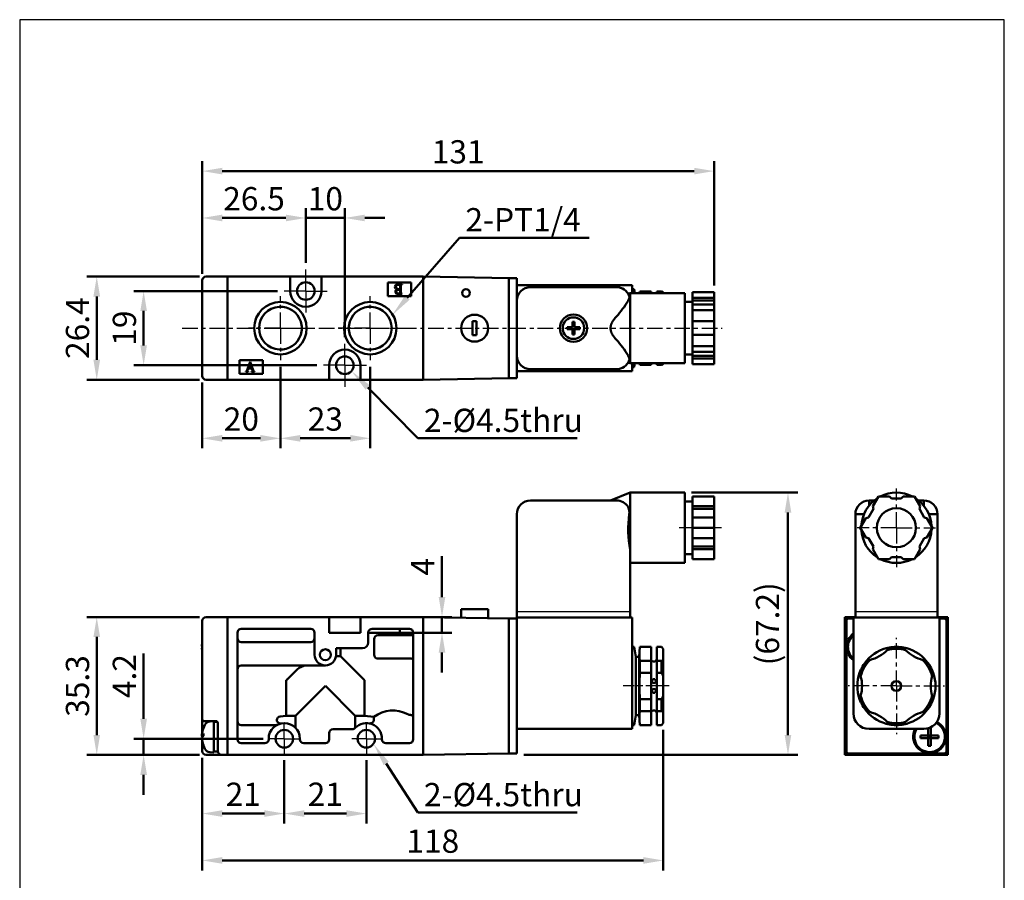
# Model space of a CAD drawing. Units: millimetres. Extents: x 791 to 1043, y 806 to 1152.
# Drawn here: x 791 to 1043, y 932 to 1152 of the extents above; entities that cross this region are included whole.
import ezdxf

# ---------------------------------------------------------------- set-up
doc = ezdxf.new("R2010")
doc.units = ezdxf.units.MM
for name, pattern in [('AM_ISO02W050', [7.5, 6, -1.5]), ('AM_ISO08W050x2', [9, 6, -0.75, 1.5, -0.75]), ('CENTER', [7, 4, -1, 1, -1])]:
    doc.linetypes.add(name, pattern=pattern)
for name, color, linetype, lineweight in [('AM_0N', 7, 'Continuous', 50), ('AM_5', 5, 'Continuous', 50), ('AM_7', 1, 'CENTER', 25), ('AM_HID', 7, 'AM_ISO02W050', 25), ('AM_VIS', 7, 'Continuous', 50)]:
    doc.layers.add(name, color=color, linetype=linetype, lineweight=lineweight)
doc.layers.add('LOGO', color=7, linetype='Continuous')
doc.styles.get("Standard").update_dxf_attribs({"font": 'ISOCP.SHX', "bigfont": 'CHINESET.SHX'})
doc.dimstyles.new('AM_ISO$0', dxfattribs={"dimtxt": 3.5, "dimasz": 3, "dimexe": 1.5, "dimexo": 1, "dimgap": 0.7, "dimtad": 1, "dimdsep": 46, "dimtxsty": 'Standard', "dimcen": 0, "dimclrd": 256, "dimclre": 256, "dimclrt": 256, "dimadec": 0, "dimazin": 2, "dimtp": 0.1, "dimtm": 0.1, "dimtfac": 0.6, "dimtmove": 0, "dimatfit": 3, "dimfxl": 0, "dimlwd": -1, "dimlwe": -1, "dimarcsym": 0})

# ---------------------------------------------------------------- blocks, each defined once
blk = doc.blocks.new('A$C75484636')
at = {"layer": 'AM_0N'}
for p, q in [((1.15, 3), (2.49, 3)), ((1.15, 3), (1.15, 2.49)), ((3, 4.35), (2.49, 4.35)), ((2.49, 4.35), (2.49, 3)), ((3, 4.35), (3, 3)), ((3, 3), (4.35, 3)), ((4.35, 3), (4.35, 2.49)), ((1.15, 2.49), (2.49, 2.49)), ((2.49, 2.49), (2.49, 1.15)), ((3, 1.15), (2.49, 1.15)), ((3, 2.49), (4.35, 2.49)), ((3, 2.49), (3, 1.15))]:
    blk.add_line(p, q, dxfattribs=at)
blk.add_circle((2.75, 2.75), 2.75, dxfattribs=at)
blk = doc.blocks.new('*D3')
at = {"layer": 'AM_5'}
for p, q in [((962.72, 1031.11), (989.98, 1031.11)), ((987.43, 969.06), (987.43, 1026.01)), ((919.79, 963.96), (989.98, 963.96))]:
    blk.add_line(p, q, dxfattribs=at)
for points in [[(986.58, 1026.01), (988.28, 1026.01), (987.43, 1031.11)], [(986.58, 969.06), (988.28, 969.06), (987.43, 963.96)]]:
    blk.add_solid(points, dxfattribs=at)
at = {"layer": 'Defpoints', "color": 0}
for p in [(961.02, 1031.11), (987.43, 1031.11), (918.09, 963.96)]:
    blk.add_point(p, dxfattribs=at)
at = {"layer": 'AM_5', "insert": (982.96, 997.53), "char_height": 5.95, "attachment_point": 5, "rotation": 90}
blk.add_mtext('(67.2)', dxfattribs=at)
blk = doc.blocks.new('*D4')
at = {"layer": 'AM_5'}
for p, q in [((837.52, 963.26), (837.52, 946.41)), ((858.52, 962.66), (858.52, 946.41)), ((842.62, 948.96), (853.42, 948.96))]:
    blk.add_line(p, q, dxfattribs=at)
for points in [[(842.62, 949.81), (842.62, 948.11), (837.52, 948.96)], [(853.42, 949.81), (853.42, 948.11), (858.52, 948.96)]]:
    blk.add_solid(points, dxfattribs=at)
at = {"layer": 'Defpoints', "color": 0}
for p in [(837.52, 964.96), (858.52, 964.36), (858.52, 948.96)]:
    blk.add_point(p, dxfattribs=at)
at = {"layer": 'AM_5', "insert": (848.02, 953.13), "char_height": 5.95, "attachment_point": 5}
blk.add_mtext('21', dxfattribs=at)
blk = doc.blocks.new('*D5')
at = {"layer": 'AM_5'}
for p, q in [((858.52, 962.66), (858.52, 946.41)), ((879.52, 962.66), (879.52, 946.41)), ((863.62, 948.96), (874.42, 948.96))]:
    blk.add_line(p, q, dxfattribs=at)
for points in [[(863.62, 949.81), (863.62, 948.11), (858.52, 948.96)], [(874.42, 949.81), (874.42, 948.11), (879.52, 948.96)]]:
    blk.add_solid(points, dxfattribs=at)
at = {"layer": 'Defpoints', "color": 0}
for p in [(858.52, 964.36), (879.52, 964.36), (879.52, 948.96)]:
    blk.add_point(p, dxfattribs=at)
at = {"layer": 'AM_5', "insert": (869.02, 953.13), "char_height": 5.95, "attachment_point": 5}
blk.add_mtext('21', dxfattribs=at)
blk = doc.blocks.new('*D6')
at = {"layer": 'AM_5'}
for p, q in [((822.52, 973.21), (822.52, 989.97)), ((853.07, 968.11), (819.97, 968.11)), ((822.52, 963.96), (822.52, 968.11)), ((836.82, 963.96), (819.97, 963.96)), ((822.52, 958.86), (822.52, 953.76))]:
    blk.add_line(p, q, dxfattribs=at)
for points in [[(821.67, 973.21), (823.37, 973.21), (822.52, 968.11)], [(821.67, 958.86), (823.37, 958.86), (822.52, 963.96)]]:
    blk.add_solid(points, dxfattribs=at)
at = {"layer": 'Defpoints', "color": 0}
for p in [(822.52, 968.11), (854.77, 968.11), (838.52, 963.96)]:
    blk.add_point(p, dxfattribs=at)
at = {"layer": 'AM_5', "insert": (818.36, 984.14), "char_height": 5.95, "attachment_point": 5, "rotation": 90}
blk.add_mtext('4.2', dxfattribs=at)
blk = doc.blocks.new('*D7')
at = {"layer": 'AM_5'}
for p, q in [((856.82, 1082.71), (819.97, 1082.71)), ((822.52, 1077.61), (822.52, 1068.81)), ((866.82, 1063.71), (819.97, 1063.71))]:
    blk.add_line(p, q, dxfattribs=at)
for points in [[(821.67, 1077.61), (823.37, 1077.61), (822.52, 1082.71)], [(821.67, 1068.81), (823.37, 1068.81), (822.52, 1063.71)]]:
    blk.add_solid(points, dxfattribs=at)
at = {"layer": 'Defpoints', "color": 0}
for p in [(858.52, 1082.71), (822.52, 1063.71), (868.52, 1063.71)]:
    blk.add_point(p, dxfattribs=at)
at = {"layer": 'AM_5', "insert": (818.36, 1073.21), "char_height": 5.95, "attachment_point": 5, "rotation": 90}
blk.add_mtext('19', dxfattribs=at)
blk = doc.blocks.new('*D8')
at = {"layer": 'AM_5'}
for p, q in [((836.82, 1086.41), (807.97, 1086.41)), ((810.52, 1081.31), (810.52, 1065.11)), ((836.82, 1060.01), (807.97, 1060.01))]:
    blk.add_line(p, q, dxfattribs=at)
for points in [[(809.67, 1081.31), (811.37, 1081.31), (810.52, 1086.41)], [(809.67, 1065.11), (811.37, 1065.11), (810.52, 1060.01)]]:
    blk.add_solid(points, dxfattribs=at)
at = {"layer": 'Defpoints', "color": 0}
for p in [(838.52, 1086.41), (810.52, 1060.01), (838.52, 1060.01)]:
    blk.add_point(p, dxfattribs=at)
at = {"layer": 'AM_5', "insert": (806.36, 1073.21), "char_height": 5.95, "attachment_point": 5, "rotation": 90}
blk.add_mtext('26.4', dxfattribs=at)
blk = doc.blocks.new('*D9')
at = {"layer": 'AM_5'}
for p, q in [((955.52, 970.41), (955.52, 934.41)), ((837.52, 963.26), (837.52, 934.41)), ((842.62, 936.96), (950.42, 936.96))]:
    blk.add_line(p, q, dxfattribs=at)
for points in [[(842.62, 937.81), (842.62, 936.11), (837.52, 936.96)], [(950.42, 937.81), (950.42, 936.11), (955.52, 936.96)]]:
    blk.add_solid(points, dxfattribs=at)
at = {"layer": 'Defpoints', "color": 0}
for p in [(955.52, 972.11), (837.52, 964.96), (955.52, 936.96)]:
    blk.add_point(p, dxfattribs=at)
at = {"layer": 'AM_5', "insert": (896.52, 941.12), "char_height": 5.95, "attachment_point": 5}
blk.add_mtext('118', dxfattribs=at)
blk = doc.blocks.new('*D13')
at = {"layer": 'AM_5'}
for p, q in [((857.52, 1063.31), (857.52, 1042.46)), ((837.52, 1059.31), (837.52, 1042.46)), ((842.62, 1045.01), (852.42, 1045.01))]:
    blk.add_line(p, q, dxfattribs=at)
for points in [[(842.62, 1045.86), (842.62, 1044.16), (837.52, 1045.01)], [(852.42, 1045.86), (852.42, 1044.16), (857.52, 1045.01)]]:
    blk.add_solid(points, dxfattribs=at)
at = {"layer": 'Defpoints', "color": 0}
for p in [(857.52, 1065.01), (837.52, 1061.01), (857.52, 1045.01)]:
    blk.add_point(p, dxfattribs=at)
at = {"layer": 'AM_5', "insert": (847.52, 1049.17), "char_height": 5.95, "attachment_point": 5}
blk.add_mtext('20', dxfattribs=at)
blk = doc.blocks.new('*D14')
at = {"layer": 'AM_5'}
for p, q in [((857.52, 1063.31), (857.52, 1042.46)), ((880.52, 1063.31), (880.52, 1042.46)), ((862.62, 1045.01), (875.42, 1045.01))]:
    blk.add_line(p, q, dxfattribs=at)
for points in [[(862.62, 1045.86), (862.62, 1044.16), (857.52, 1045.01)], [(875.42, 1045.86), (875.42, 1044.16), (880.52, 1045.01)]]:
    blk.add_solid(points, dxfattribs=at)
at = {"layer": 'Defpoints', "color": 0}
for p in [(857.52, 1065.01), (880.52, 1065.01), (880.52, 1045.01)]:
    blk.add_point(p, dxfattribs=at)
at = {"layer": 'AM_5', "insert": (869.02, 1049.17), "char_height": 5.95, "attachment_point": 5}
blk.add_mtext('23', dxfattribs=at)
blk = doc.blocks.new('*D15')
at = {"layer": 'AM_5'}
for p, q in [((864.02, 1089.91), (864.02, 1103.96)), ((874.02, 1070.91), (874.02, 1103.96)), ((858.92, 1101.41), (853.82, 1101.41)), ((864.02, 1101.41), (874.02, 1101.41)), ((879.12, 1101.41), (884.22, 1101.41))]:
    blk.add_line(p, q, dxfattribs=at)
for points in [[(858.92, 1102.26), (858.92, 1100.56), (864.02, 1101.41)], [(879.12, 1102.26), (879.12, 1100.56), (874.02, 1101.41)]]:
    blk.add_solid(points, dxfattribs=at)
at = {"layer": 'Defpoints', "color": 0}
for p in [(874.02, 1101.41), (864.02, 1088.21), (874.02, 1069.21)]:
    blk.add_point(p, dxfattribs=at)
at = {"layer": 'AM_5', "insert": (869.02, 1105.57), "char_height": 5.95, "attachment_point": 5}
blk.add_mtext('10', dxfattribs=at)
blk = doc.blocks.new('*D16')
at = {"layer": 'AM_5'}
for p, q in [((837.52, 1087.11), (837.52, 1103.96)), ((864.02, 1089.91), (864.02, 1103.96)), ((842.62, 1101.41), (858.92, 1101.41))]:
    blk.add_line(p, q, dxfattribs=at)
for points in [[(842.62, 1102.26), (842.62, 1100.56), (837.52, 1101.41)], [(858.92, 1102.26), (858.92, 1100.56), (864.02, 1101.41)]]:
    blk.add_solid(points, dxfattribs=at)
at = {"layer": 'Defpoints', "color": 0}
for p in [(864.02, 1101.41), (864.02, 1088.21), (837.52, 1085.41)]:
    blk.add_point(p, dxfattribs=at)
at = {"layer": 'AM_5', "insert": (850.77, 1105.57), "char_height": 5.95, "attachment_point": 5}
blk.add_mtext('26.5', dxfattribs=at)
blk = doc.blocks.new('*D17')
at = {"layer": 'AM_5'}
for p, q in [((836.82, 999.26), (807.97, 999.26)), ((810.52, 969.06), (810.52, 994.16)), ((836.82, 963.96), (807.97, 963.96))]:
    blk.add_line(p, q, dxfattribs=at)
for points in [[(809.67, 994.16), (811.37, 994.16), (810.52, 999.26)], [(809.67, 969.06), (811.37, 969.06), (810.52, 963.96)]]:
    blk.add_solid(points, dxfattribs=at)
at = {"layer": 'Defpoints', "color": 0}
for p in [(810.52, 999.26), (838.52, 999.26), (838.52, 963.96)]:
    blk.add_point(p, dxfattribs=at)
at = {"layer": 'AM_5', "insert": (806.36, 981.61), "char_height": 5.95, "attachment_point": 5, "rotation": 90}
blk.add_mtext('35.3', dxfattribs=at)
blk = doc.blocks.new('*S21')
at = {"layer": 'AM_5', "color": 5}
for p, q in [((892.72, 1045.01), (879.86, 1058.03)), ((933.47, 1045.01), (892.72, 1045.01))]:
    blk.add_line(p, q, dxfattribs=at)
at = {"layer": 'AM_5', "color": 5, "lineweight": 35}
blk.add_trace([(880.42, 1058.58), (879.3, 1057.48), (875.68, 1062.26)], dxfattribs=at)
blk = doc.blocks.new('*S22')
at = {"layer": 'AM_5', "color": 5}
for p, q in [((903.33, 1096.37), (890, 1080.99)), ((936.58, 1096.37), (903.33, 1096.37))]:
    blk.add_line(p, q, dxfattribs=at)
at = {"layer": 'AM_5', "color": 5, "lineweight": 35}
blk.add_trace([(889.41, 1081.51), (890.59, 1080.48), (886.1, 1076.5)], dxfattribs=at)
blk = doc.blocks.new('*D18')
at = {"layer": 'AM_5'}
for p, q in [((898.88, 1004.36), (898.88, 1014.81)), ((879.72, 999.26), (901.43, 999.26)), ((898.88, 995.26), (898.88, 999.26)), ((879.72, 995.26), (901.43, 995.26)), ((898.88, 990.16), (898.88, 985.06))]:
    blk.add_line(p, q, dxfattribs=at)
for points in [[(898.03, 1004.36), (899.73, 1004.36), (898.88, 999.26)], [(898.03, 990.16), (899.73, 990.16), (898.88, 995.26)]]:
    blk.add_solid(points, dxfattribs=at)
at = {"layer": 'Defpoints', "color": 0}
for p in [(878.02, 999.26), (878.02, 995.26), (898.88, 995.26)]:
    blk.add_point(p, dxfattribs=at)
at = {"layer": 'AM_5', "insert": (894.71, 1012.14), "char_height": 5.95, "attachment_point": 5, "rotation": 90}
blk.add_mtext('4', dxfattribs=at)
blk = doc.blocks.new('*S23')
at = {"layer": 'AM_5', "color": 5}
for p, q in [((892.72, 949.21), (884.59, 961.79)), ((933.47, 949.21), (892.72, 949.21))]:
    blk.add_line(p, q, dxfattribs=at)
at = {"layer": 'AM_5', "color": 5, "lineweight": 35}
blk.add_trace([(885.25, 962.22), (883.93, 961.37), (881.36, 966.79)], dxfattribs=at)
blk = doc.blocks.new('*D20')
at = {"layer": 'AM_5'}
for p, q in [((837.52, 1087.11), (837.52, 1115.96)), ((968.52, 1084.14), (968.52, 1115.96)), ((842.62, 1113.41), (963.42, 1113.41))]:
    blk.add_line(p, q, dxfattribs=at)
for points in [[(842.62, 1114.26), (842.62, 1112.56), (837.52, 1113.41)], [(963.42, 1114.26), (963.42, 1112.56), (968.52, 1113.41)]]:
    blk.add_solid(points, dxfattribs=at)
at = {"layer": 'Defpoints', "color": 0}
for p in [(968.52, 1113.41), (837.52, 1085.41), (968.52, 1082.44)]:
    blk.add_point(p, dxfattribs=at)
at = {"layer": 'AM_5', "insert": (903.02, 1117.57), "char_height": 5.95, "attachment_point": 5}
blk.add_mtext('131', dxfattribs=at)

msp = doc.modelspace()

# ---------------------------------------------------------------- linework, layer by layer
for p, q in [((947.022, 1000.61), (918.022, 1000.61)), ((1025.681, 1000.61), (1004.681, 1000.61)), ((947.022, 999.11), (918.022, 999.11)), ((947.022, 999.11), (918.022, 999.11)), ((1025.681, 999.11), (1004.681, 999.11)), ((1025.681, 999.11), (1004.681, 999.11))]:
    msp.add_line(p, q)
at = {"layer": 'AM_7', "linetype": 'AM_ISO08W050x2'}
for p, q in [((864.022, 1082.707), (864.022, 1088.207)), ((864.022, 1082.707), (858.522, 1082.707)), ((864.022, 1082.707), (869.522, 1082.707)), ((864.022, 1082.707), (864.022, 1077.207)), ((874.022, 1063.707), (874.022, 1069.207)), ((874.022, 1063.707), (868.522, 1063.707)), ((874.022, 1063.707), (879.522, 1063.707)), ((874.022, 1063.707), (874.022, 1058.207)), ((957.022, 981.61), (945.215, 981.61)), ((858.522, 968.11), (858.522, 971.86)), ((879.522, 968.11), (879.522, 971.86)), ((858.522, 968.11), (854.772, 968.11)), ((858.522, 968.11), (862.272, 968.11)), ((858.522, 968.11), (858.522, 964.36)), ((879.522, 968.11), (875.772, 968.11)), ((879.522, 968.11), (883.272, 968.11)), ((879.522, 968.11), (879.522, 964.36))]:
    msp.add_line(p, q, dxfattribs=at)
at = {"layer": 'AM_7'}
for p, q in [((857.522, 1073.207), (857.522, 1081.407)), ((880.522, 1073.207), (880.522, 1081.407)), ((832.353, 1073.207), (970.628, 1073.207)), ((857.522, 1073.207), (849.322, 1073.207)), ((857.522, 1073.207), (865.722, 1073.207)), ((857.522, 1073.207), (857.522, 1065.007)), ((880.522, 1073.207), (872.322, 1073.207)), ((880.522, 1073.207), (888.722, 1073.207)), ((880.522, 1073.207), (880.522, 1065.007)), ((1015.181, 1022.11), (1015.181, 1032.157)), ((970.373, 1022.11), (959.601, 1022.11)), ((1015.181, 1022.11), (1005.134, 1022.11)), ((1015.181, 1022.11), (1025.228, 1022.11)), ((1015.181, 1022.11), (1015.181, 1012.063)), ((1015.181, 981.61), (1015.181, 993.927)), ((1015.181, 981.61), (1002.864, 981.61)), ((1015.181, 981.61), (1027.498, 981.61)), ((1015.181, 981.61), (1015.181, 969.292))]:
    msp.add_line(p, q, dxfattribs=at)
at = {"layer": 'AM_HID'}
msp.add_line((887.658, 1084.453), (887.658, 1084.437), dxfattribs=at)
at = {"layer": 'AM_VIS'}
for p, q in [((844.022, 1086.407), (838.522, 1086.407)), ((894.022, 1086.407), (844.022, 1086.407)), ((844.022, 1086.407), (844.022, 1060.007)), ((844.022, 1060.007), (844.022, 1086.407)), ((860.022, 1086.407), (868.022, 1086.407)), ((860.022, 1082.707), (860.022, 1086.407)), ((868.022, 1086.407), (868.022, 1082.707)), ((894.022, 1060.007), (894.022, 1086.407)), ((916.022, 1086.023), (894.022, 1086.407)), ((894.022, 1086.407), (894.022, 1060.007)), ((837.522, 1085.407), (837.522, 1061.007)), ((885.022, 1084.907), (891.022, 1084.907)), ((885.022, 1081.407), (885.022, 1084.907)), ((887.623, 1084.453), (888.72, 1084.453)), ((888.146, 1083.183), (888.146, 1084.161)), ((888.356, 1084.005), (888.356, 1082.347)), ((888.72, 1084.453), (888.72, 1084.385)), ((891.022, 1084.907), (891.022, 1081.407)), ((916.022, 1060.391), (916.022, 1086.023)), ((918.022, 1086.007), (916.022, 1086.007)), ((918.022, 1086.007), (918.022, 1085.507)), ((918.022, 1084.207), (918.022, 1085.507)), ((918.022, 1084.207), (918.022, 1079.707)), ((918.022, 1084.207), (947.522, 1084.207)), ((921.522, 1083.707), (943.522, 1083.707)), ((947.522, 1084.207), (947.522, 1082.207)), ((891.022, 1081.407), (885.022, 1081.407)), ((887.439, 1083.135), (887.381, 1083.149)), ((888.146, 1083.044), (887.762, 1083.04)), ((888.72, 1081.953), (887.806, 1081.953)), ((888.146, 1082.164), (888.146, 1083.044)), ((888.72, 1082.021), (888.72, 1081.953)), ((946.524, 1082.007), (947.022, 1082.207)), ((947.022, 1082.207), (961.022, 1082.207)), ((947.022, 1082.207), (947.022, 1064.207)), ((947.522, 1083.207), (948.022, 1083.207)), ((948.222, 1082.207), (948.022, 1083.207)), ((949.523, 1082.623), (949.458, 1082.207)), ((949.522, 1082.623), (952.372, 1082.623)), ((949.522, 1082.623), (949.522, 1082.207)), ((952.372, 1082.207), (952.372, 1082.623)), ((953.872, 1082.623), (955.022, 1082.623)), ((953.872, 1082.623), (953.872, 1082.207)), ((955.022, 1082.623), (955.022, 1082.207)), ((955.522, 1082.356), (955.022, 1082.622)), ((955.522, 1082.207), (955.522, 1082.357)), ((961.022, 1064.207), (961.022, 1082.207)), ((968.522, 1082.444), (963.022, 1082.444)), ((963.022, 1081.01), (963.022, 1082.444)), ((968.522, 1081.01), (968.522, 1082.444)), ((918.022, 1066.707), (918.022, 1079.707)), ((963.022, 1079.957), (961.022, 1079.957)), ((968.522, 1081.01), (963.022, 1081.01)), ((963.022, 1081.01), (963.022, 1080.327)), ((968.522, 1080.327), (963.022, 1080.327)), ((963.022, 1080.327), (963.022, 1079.26)), ((963.022, 1079.26), (968.522, 1079.26)), ((963.022, 1077.826), (963.022, 1079.26)), ((968.522, 1080.327), (968.522, 1081.01)), ((968.522, 1079.26), (968.522, 1080.327)), ((968.522, 1077.826), (968.522, 1079.26)), ((968.522, 1077.826), (963.022, 1077.826)), ((963.022, 1074.957), (963.022, 1077.826)), ((968.522, 1074.957), (968.522, 1077.826)), ((906.722, 1071.407), (906.722, 1075.007)), ((906.722, 1075.007), (907.722, 1075.007)), ((907.722, 1075.007), (907.722, 1071.407)), ((968.522, 1074.957), (963.022, 1074.957)), ((963.022, 1074.957), (963.022, 1074.457)), ((963.022, 1074.457), (963.022, 1071.957)), ((968.522, 1074.457), (968.522, 1074.957)), ((968.522, 1071.957), (968.522, 1074.457)), ((907.722, 1071.407), (906.722, 1071.407)), ((963.022, 1071.957), (963.022, 1071.457)), ((963.022, 1071.457), (968.522, 1071.457)), ((963.022, 1068.588), (963.022, 1071.457)), ((968.522, 1071.457), (968.522, 1071.957)), ((968.522, 1068.588), (968.522, 1071.457)), ((968.522, 1068.588), (963.022, 1068.588)), ((963.022, 1067.154), (963.022, 1068.588)), ((968.522, 1067.154), (968.522, 1068.588)), ((918.022, 1066.707), (918.022, 1062.207)), ((963.022, 1066.457), (961.022, 1066.457)), ((968.522, 1067.154), (963.022, 1067.154)), ((963.022, 1067.154), (963.022, 1066.087)), ((968.522, 1066.087), (963.022, 1066.087)), ((963.022, 1066.087), (963.022, 1065.404)), ((968.522, 1066.087), (968.522, 1067.154)), ((968.522, 1065.404), (968.522, 1066.087)), ((847.022, 1061.507), (847.022, 1065.007)), ((847.022, 1065.007), (853.022, 1065.007)), ((849.076, 1062.721), (849.75, 1064.553)), ((849.723, 1064.206), (849.283, 1062.981)), ((850.144, 1062.981), (849.723, 1064.206)), ((849.75, 1064.553), (849.763, 1064.553)), ((849.763, 1064.553), (850.554, 1062.447)), ((853.022, 1065.007), (853.022, 1061.507)), ((870.022, 1060.007), (870.022, 1063.707)), ((878.022, 1063.707), (878.022, 1060.007)), ((946.524, 1064.406), (947.022, 1064.207)), ((947.022, 1064.207), (961.022, 1064.207)), ((947.522, 1064.207), (947.522, 1062.207)), ((948.222, 1064.207), (948.022, 1063.207)), ((949.523, 1063.791), (949.458, 1064.207)), ((949.522, 1064.207), (949.522, 1063.79)), ((952.372, 1063.79), (949.522, 1063.79)), ((952.372, 1063.79), (952.372, 1064.207)), ((953.872, 1064.207), (953.872, 1063.79)), ((955.022, 1063.79), (953.872, 1063.79)), ((955.022, 1064.207), (955.022, 1063.79)), ((955.522, 1064.058), (955.022, 1063.791)), ((955.522, 1064.057), (955.522, 1064.207)), ((963.022, 1065.404), (968.522, 1065.404)), ((963.022, 1063.969), (963.022, 1065.404)), ((968.522, 1063.969), (963.022, 1063.969)), ((968.522, 1063.969), (968.522, 1065.404)), ((853.022, 1061.507), (847.022, 1061.507)), ((848.668, 1062.119), (848.755, 1062.136)), ((848.668, 1062.053), (848.668, 1062.12)), ((849.279, 1062.053), (848.668, 1062.053)), ((849.252, 1062.858), (849.086, 1062.434)), ((850.187, 1062.858), (849.252, 1062.858)), ((849.279, 1062.12), (849.279, 1062.053)), ((849.283, 1062.981), (850.144, 1062.981)), ((850.097, 1062.053), (850.097, 1062.12)), ((850.888, 1062.053), (850.097, 1062.053)), ((850.307, 1062.527), (850.187, 1062.858)), ((850.888, 1062.12), (850.888, 1062.053)), ((918.022, 1060.907), (918.022, 1062.207)), ((918.022, 1062.207), (947.522, 1062.207)), ((943.522, 1062.707), (921.522, 1062.707)), ((947.522, 1063.207), (948.022, 1063.207)), ((838.522, 1060.007), (844.022, 1060.007)), ((894.022, 1060.007), (844.022, 1060.007)), ((878.022, 1060.007), (870.022, 1060.007)), ((894.022, 1060.007), (916.022, 1060.391)), ((916.022, 1060.407), (918.022, 1060.407)), ((918.022, 1060.907), (918.022, 1060.407)), ((942.022, 1029.11), (947.022, 1031.11)), ((947.022, 1031.11), (961.022, 1031.11)), ((947.022, 1031.11), (947.022, 1016.453)), ((961.022, 1022.11), (961.022, 1031.11)), ((921.522, 1029.11), (943.522, 1029.11)), ((963.022, 1028.86), (961.022, 1028.86)), ((968.522, 1030.11), (963.022, 1030.11)), ((963.022, 1027.625), (963.022, 1030.11)), ((968.522, 1027.625), (968.522, 1030.11)), ((1008.181, 1029.11), (1009.524, 1029.11)), ((1008.181, 1029.11), (1008.181, 1027.767)), ((1009.128, 1027.625), (1010.562, 1030.11)), ((1010.562, 1030.11), (1013.431, 1030.11)), ((1013.431, 1030.11), (1013.931, 1029.61)), ((1013.931, 1029.61), (1016.431, 1029.61)), ((1016.431, 1029.61), (1016.931, 1030.11)), ((1016.931, 1030.11), (1019.8, 1030.11)), ((1019.8, 1030.11), (1021.234, 1027.625)), ((1020.838, 1029.11), (1022.181, 1029.11)), ((1022.181, 1029.11), (1022.181, 1027.767)), ((968.522, 1027.625), (963.022, 1027.625)), ((963.022, 1027.625), (963.022, 1026.942)), ((968.522, 1026.942), (963.022, 1026.942)), ((963.022, 1026.942), (963.022, 1024.777)), ((968.522, 1026.942), (968.522, 1027.625)), ((968.522, 1024.777), (968.522, 1026.942)), ((1008.061, 1024.777), (1009.311, 1026.942)), ((1009.311, 1026.942), (1009.128, 1027.625)), ((1021.234, 1027.625), (1021.051, 1026.942)), ((1021.051, 1026.942), (1022.301, 1024.777)), ((918.022, 999.11), (918.022, 1025.61)), ((968.522, 1024.777), (963.022, 1024.777)), ((963.022, 1024.777), (963.022, 1024.594)), ((963.022, 1022.11), (963.022, 1024.594)), ((968.522, 1024.594), (968.522, 1024.777)), ((968.522, 1022.11), (968.522, 1024.594)), ((1004.681, 999.11), (1004.681, 1025.61)), ((1004.681, 1025.61), (1006.889, 1025.61)), ((1005.943, 1022.11), (1007.378, 1024.594)), ((1007.378, 1024.594), (1008.061, 1024.777)), ((1022.301, 1024.777), (1022.984, 1024.594)), ((1022.984, 1024.594), (1024.419, 1022.11)), ((1023.473, 1025.61), (1025.681, 1025.61)), ((1025.681, 1025.61), (1025.681, 999.11)), ((961.022, 1013.11), (961.022, 1022.11)), ((968.522, 1022.11), (963.022, 1022.11)), ((963.022, 1019.625), (963.022, 1022.11)), ((968.522, 1019.625), (968.522, 1022.11)), ((1007.378, 1019.625), (1005.943, 1022.11)), ((1024.419, 1022.11), (1022.984, 1019.625)), ((963.022, 1019.625), (963.022, 1019.442)), ((968.522, 1019.442), (963.022, 1019.442)), ((963.022, 1019.442), (963.022, 1017.277)), ((968.522, 1019.442), (968.522, 1019.625)), ((968.522, 1017.277), (968.522, 1019.442)), ((1008.061, 1019.442), (1007.378, 1019.625)), ((1009.311, 1017.277), (1008.061, 1019.442)), ((1022.301, 1019.442), (1021.051, 1017.277)), ((1022.984, 1019.625), (1022.301, 1019.442)), ((947.022, 1016.453), (947.022, 999.11)), ((968.522, 1017.277), (963.022, 1017.277)), ((963.022, 1017.277), (963.022, 1016.594)), ((963.022, 1016.594), (968.522, 1016.594)), ((963.022, 1014.11), (963.022, 1016.594)), ((968.522, 1016.594), (968.522, 1017.277)), ((968.522, 1014.11), (968.522, 1016.594)), ((1009.128, 1016.594), (1009.311, 1017.277)), ((1010.562, 1014.11), (1009.128, 1016.594)), ((1021.234, 1016.594), (1019.8, 1014.11)), ((1021.051, 1017.277), (1021.234, 1016.594)), ((947.022, 1013.11), (961.022, 1013.11)), ((963.022, 1015.36), (961.022, 1015.36)), ((968.522, 1014.11), (963.022, 1014.11)), ((1013.431, 1014.11), (1010.562, 1014.11)), ((1013.931, 1014.61), (1013.431, 1014.11)), ((1016.431, 1014.61), (1013.931, 1014.61)), ((1016.931, 1014.11), (1016.431, 1014.61)), ((1019.8, 1014.11), (1016.931, 1014.11)), ((903.772, 999.089), (903.772, 1001.31)), ((903.772, 1001.31), (910.672, 1001.31)), ((910.672, 998.969), (910.672, 1001.31)), ((837.522, 998.26), (837.522, 973.11)), ((844.022, 999.26), (838.522, 999.26)), ((894.022, 999.26), (844.022, 999.26)), ((844.022, 999.26), (844.022, 983.11)), ((844.022, 963.96), (844.022, 999.26)), ((870.022, 995.26), (870.022, 999.26)), ((870.022, 999.26), (878.022, 999.26)), ((878.022, 999.26), (878.022, 995.26)), ((894.022, 963.96), (894.022, 999.26)), ((894.022, 999.26), (916.022, 998.876)), ((894.022, 999.26), (894.022, 963.96)), ((916.022, 964.344), (916.022, 998.876)), ((918.022, 998.86), (916.022, 998.86)), ((918.022, 999.11), (918.022, 998.86)), ((918.022, 999.11), (947.522, 999.11)), ((918.022, 998.86), (918.022, 998.36)), ((918.022, 964.86), (918.022, 998.36)), ((947.522, 974.61), (947.522, 999.11)), ((1001.981, 963.96), (1001.981, 999.26)), ((1001.981, 999.26), (1004.681, 999.26)), ((1001.981, 999.26), (1002.365, 998.876)), ((1004.681, 999.26), (1001.981, 999.26)), ((1001.981, 999.26), (1001.981, 963.96)), ((1002.365, 964.344), (1002.365, 998.876)), ((1002.365, 998.876), (1004.181, 998.876)), ((1002.381, 964.86), (1002.381, 998.36)), ((1002.881, 998.86), (1004.181, 998.86)), ((1004.181, 974.61), (1004.181, 999.11)), ((1004.181, 999.11), (1026.181, 999.11)), ((1025.681, 999.26), (1028.381, 999.26)), ((1028.381, 999.26), (1025.681, 999.26)), ((1026.181, 999.11), (1026.181, 974.61)), ((1026.181, 998.876), (1027.997, 998.876)), ((1026.181, 998.86), (1027.481, 998.86)), ((1027.981, 998.36), (1027.981, 964.86)), ((1027.997, 998.876), (1028.381, 999.26)), ((1027.997, 998.876), (1027.997, 964.344)), ((1028.381, 999.26), (1028.381, 983.11)), ((1028.381, 963.96), (1028.381, 999.26)), ((865.272, 996.26), (847.522, 996.26)), ((890.522, 996.26), (881.022, 996.26)), ((888.126, 996.26), (888.126, 995.11)), ((846.522, 995.26), (846.522, 967.96)), ((866.272, 989.61), (866.272, 995.26)), ((878.022, 995.26), (870.022, 995.26)), ((880.022, 995.26), (880.022, 992.76)), ((881.522, 989.61), (881.522, 993.61)), ((891.022, 994.61), (882.522, 994.61)), ((891.522, 967.96), (891.522, 995.26)), ((837.437, 991.988), (837.522, 991.988)), ((837.522, 991.836), (837.437, 991.836)), ((837.437, 991.232), (837.447, 991.232)), ((865.272, 992.86), (847.522, 992.86)), ((871.772, 991.26), (871.772, 989.61)), ((871.772, 991.26), (878.522, 991.26)), ((872.919, 989.213), (872.919, 991.26)), ((947.522, 991.61), (948.022, 991.61)), ((948.522, 989.11), (948.022, 991.61)), ((949.322, 989.11), (949.522, 991.61)), ((949.522, 991.61), (952.372, 991.61)), ((949.522, 991.448), (949.522, 991.61)), ((952.372, 991.61), (952.372, 991.448)), ((952.372, 988.081), (952.372, 991.448)), ((953.872, 991.61), (955.022, 991.61)), ((953.872, 991.448), (953.872, 991.61)), ((953.872, 991.448), (953.872, 988.081)), ((955.522, 991.11), (955.022, 991.61)), ((955.522, 991.11), (955.522, 990.811)), ((955.522, 990.811), (955.522, 988.256)), ((1012.823, 990.807), (1013.393, 991.443)), ((1016.969, 991.443), (1017.539, 990.807)), ((871.744, 989.213), (872.919, 989.213)), ((878.938, 983.194), (872.919, 989.213)), ((891.022, 988.61), (882.522, 988.61)), ((948.522, 989.11), (949.322, 989.11)), ((948.522, 974.11), (948.522, 989.11)), ((949.322, 974.11), (949.322, 989.11)), ((952.372, 988.081), (949.522, 988.081)), ((949.522, 984.976), (949.522, 988.081)), ((952.372, 988.081), (952.372, 984.976)), ((955.022, 988.081), (953.872, 988.081)), ((953.872, 984.976), (953.872, 988.081)), ((955.022, 984.976), (955.022, 988.081)), ((955.522, 988.256), (955.522, 984.165)), ((1007.559, 988.075), (1008.395, 988.25)), ((1021.967, 988.25), (1022.803, 988.075)), ((847.522, 986.86), (869.022, 986.86)), ((861.772, 985.86), (859.211, 983.298)), ((870.494, 987.286), (870.522, 987.294)), ((870.522, 987.294), (870.522, 987.305)), ((859.022, 974.006), (859.022, 983.014)), ((879.022, 974.006), (879.022, 983.059)), ((949.522, 984.976), (952.372, 984.976)), ((952.372, 978.243), (952.372, 984.976)), ((953.872, 984.976), (955.022, 984.976)), ((953.872, 984.976), (953.872, 978.243)), ((955.522, 984.165), (955.522, 979.055)), ((1005.771, 984.978), (1006.037, 984.167)), ((1024.325, 984.167), (1024.591, 984.978)), ((861.419, 974.006), (869.022, 981.61)), ((869.022, 981.61), (876.626, 974.006)), ((844.022, 980.11), (844.022, 963.96)), ((952.372, 978.243), (949.522, 978.243)), ((949.522, 975.138), (949.522, 978.243)), ((952.372, 978.243), (952.372, 975.138)), ((955.022, 978.243), (953.872, 978.243)), ((953.872, 975.138), (953.872, 978.243)), ((955.022, 975.138), (955.022, 978.243)), ((955.522, 979.055), (955.522, 974.963)), ((1005.771, 978.241), (1006.037, 979.053)), ((1024.325, 979.053), (1024.591, 978.241)), ((1028.381, 980.11), (1028.381, 963.96)), ((837.522, 973.11), (837.522, 969.745)), ((857.443, 973.794), (859.022, 974.006)), ((861.419, 974.006), (859.022, 974.006)), ((861.419, 970.868), (861.419, 974.006)), ((876.626, 974.006), (876.626, 970.868)), ((879.022, 974.006), (876.626, 974.006)), ((879.022, 974.006), (881.455, 973.68)), ((881.455, 973.016), (881.455, 973.68)), ((947.522, 974.61), (947.522, 970.61)), ((948.522, 974.11), (948.022, 971.61)), ((948.522, 974.11), (949.322, 974.11)), ((949.322, 974.11), (949.522, 971.61)), ((949.522, 975.138), (952.372, 975.138)), ((952.372, 971.772), (952.372, 975.138)), ((953.872, 975.138), (955.022, 975.138)), ((953.872, 975.138), (953.872, 971.772)), ((955.522, 974.963), (955.522, 972.408)), ((1007.559, 975.144), (1008.395, 974.969)), ((1021.967, 974.969), (1022.803, 975.144)), ((838.022, 972.61), (841.022, 972.61)), ((839.463, 972.517), (840.522, 972.61)), ((840.522, 972.61), (840.522, 964.61)), ((840.522, 972.41), (841.422, 972.41)), ((841.522, 972.11), (841.522, 969.476)), ((847.522, 971.61), (856.343, 971.61)), ((875.903, 970.56), (871.022, 970.56)), ((918.022, 970.61), (947.522, 970.61)), ((947.522, 971.61), (948.022, 971.61)), ((949.522, 971.61), (949.522, 971.772)), ((949.522, 971.61), (952.372, 971.61)), ((952.372, 971.772), (952.372, 971.61)), ((953.872, 971.61), (953.872, 971.772)), ((953.872, 971.61), (955.022, 971.61)), ((955.522, 972.11), (955.022, 971.61)), ((955.522, 972.408), (955.522, 972.11)), ((1022.181, 970.61), (1008.181, 970.61)), ((1012.823, 972.412), (1013.393, 971.776)), ((1016.969, 971.776), (1017.539, 972.412)), ((1023.351, 968.94), (1023.351, 970.785)), ((1023.701, 970.91), (1024.011, 970.91)), ((1024.011, 970.91), (1024.011, 968.94)), ((837.437, 968.988), (837.845, 968.988)), ((837.8, 968.836), (837.437, 968.836)), ((837.437, 968.232), (837.447, 968.232)), ((837.522, 968.645), (837.522, 968.61)), ((837.522, 968.61), (837.522, 968.574)), ((841.522, 967.744), (841.522, 969.476)), ((841.522, 967.744), (841.522, 964.96)), ((854.522, 967.96), (854.522, 968.11)), ((862.522, 968.11), (862.522, 967.96)), ((870.022, 967.96), (870.022, 969.56)), ((883.522, 968.11), (883.522, 967.96)), ((1021.381, 968.94), (1023.351, 968.94)), ((1021.381, 968.28), (1021.381, 968.94)), ((1023.351, 968.28), (1021.381, 968.28)), ((1023.351, 968.94), (1024.011, 968.94)), ((1023.681, 968.61), (1023.351, 968.94)), ((1023.351, 968.94), (1023.351, 968.28)), ((1023.681, 968.61), (1023.351, 968.61)), ((1023.351, 968.28), (1023.681, 968.61)), ((1023.351, 966.31), (1023.351, 968.28)), ((1024.011, 968.28), (1023.351, 968.28)), ((1023.681, 968.61), (1023.681, 968.94)), ((1024.011, 968.94), (1023.681, 968.61)), ((1024.011, 968.61), (1023.681, 968.61)), ((1023.681, 968.28), (1023.681, 968.61)), ((1023.681, 968.61), (1024.011, 968.28)), ((1024.011, 968.94), (1025.981, 968.94)), ((1024.011, 968.28), (1024.011, 968.94)), ((1024.011, 968.28), (1024.011, 966.31)), ((1025.981, 968.28), (1024.011, 968.28)), ((1025.981, 968.94), (1025.981, 968.28)), ((837.522, 967.474), (837.522, 964.96)), ((847.522, 966.96), (853.522, 966.96)), ((863.522, 966.96), (869.022, 966.96)), ((884.522, 966.96), (890.522, 966.96)), ((1024.011, 966.31), (1023.351, 966.31)), ((838.522, 963.96), (841.022, 963.96)), ((839.463, 964.702), (840.522, 964.61)), ((840.522, 964.81), (841.522, 964.81)), ((841.022, 963.96), (842.522, 963.96)), ((841.522, 964.81), (841.522, 964.96)), ((842.522, 963.96), (844.022, 963.96)), ((894.022, 963.96), (844.022, 963.96)), ((894.022, 963.96), (916.022, 964.344)), ((916.022, 964.36), (918.022, 964.36)), ((918.022, 964.86), (918.022, 964.36)), ((1001.981, 963.96), (1002.365, 964.344)), ((1008.681, 963.96), (1001.981, 963.96)), ((1001.981, 963.96), (1028.381, 963.96)), ((1027.997, 964.344), (1002.365, 964.344)), ((1027.481, 964.36), (1002.881, 964.36)), ((1028.381, 963.96), (1011.681, 963.96)), ((1028.381, 963.96), (1027.997, 964.344))]:
    msp.add_line(p, q, dxfattribs=at)
for centre, radius in [((864.022, 1082.707), 2.25), ((905.022, 1082.207), 1), ((857.522, 1073.207), 6.7), ((880.522, 1073.207), 6.7), ((907.222, 1073.207), 3.45), ((932.522, 1073.207), 3.5), ((874.022, 1063.707), 2.25), ((1015.181, 1022.11), 5), ((869.022, 989.61), 1.4), ((869.022, 989.61), 1.4), ((953.122, 982.86), 0.5), ((1015.181, 981.61), 1.25), ((953.122, 980.36), 0.5), ((858.522, 968.11), 2.25), ((879.522, 968.11), 2.25)]:
    msp.add_circle(centre, radius, dxfattribs=at)
for centre, radius, start, end in [((838.522, 1085.407), 1, 90, 180), ((921.522, 1080.207), 3.5, 90, 180), ((943.522, 1080.207), 3.5, 20.04166, 90), ((864.022, 1082.707), 4, 180, 0), ((857.522, 1073.207), 5.477, 93.13968, 266.86032), ((857.522, 1073.207), 5.477, 18.31338, 93.13968), ((880.522, 1073.207), 5.477, 86.86032, 161.68662), ((880.522, 1073.207), 5.477, 273.13968, 86.86032), ((924.483, 1093.367), 25.658, 317.90562, 329.1436), ((857.522, 1073.207), 5.477, 341.68662, 18.31338), ((880.522, 1073.207), 5.477, 161.68662, 198.31338), ((857.522, 1073.207), 5.477, 266.86032, 341.68662), ((880.522, 1073.207), 5.477, 198.31338, 273.13968), ((924.483, 1053.047), 25.658, 30.8564, 42.09438), ((874.022, 1063.707), 4, 0, 180), ((921.522, 1066.207), 3.5, 180, 270), ((943.522, 1066.207), 3.5, 270, 339.95834), ((838.522, 1061.007), 1, 180, 270), ((1015.181, 1022.11), 9, 62.73396, 117.26604), ((921.522, 1025.61), 3.5, 90, 180), ((943.522, 1025.61), 3.5, 31.41477, 90), ((1008.181, 1025.61), 3.5, 90, 180), ((1015.181, 1022.11), 9, 122.73396, 177.26604), ((1015.181, 1022.11), 9, 2.73396, 57.26604), ((1022.181, 1025.61), 3.5, 0, 90), ((944.05, 1026.091), 2.802, 350.11019, 28.63378), ((976.235, 1021.71), 29.682, 172.4503, 190.2016), ((1015.181, 1022.11), 9, 182.73396, 237.26604), ((1015.181, 1022.11), 9, 302.73396, 357.26604), ((1015.181, 1022.11), 9, 242.73396, 297.26604), ((838.522, 998.26), 1, 90, 180), ((1002.881, 998.36), 0.5, 90, 180), ((1027.481, 998.36), 0.5, 0, 90), ((847.522, 995.26), 1, 90, 180), ((865.272, 995.26), 1, 0, 90), ((881.022, 995.26), 1, 90, 180), ((890.522, 995.26), 1, 0, 90), ((847.522, 993.86), 1, 180, 270), ((865.272, 993.86), 1, 270, 0), ((882.522, 993.61), 1, 90, 180), ((888.631, 995.114), 0.505, 180.54429, 270.48199), ((891.022, 995.11), 0.5, 270, 0), ((1006.681, 991.61), 4.2, 126.52961, 233.47039), ((1006.681, 991.61), 3.9, 129.86834, 230.13166), ((878.522, 992.76), 1.5, 270, 0), ((962.745, 989.765), 13.329, 172.7457, 187.2543), ((1015.181, 981.61), 10, 100.32871, 139.67129), ((1006.031, 997.458), 9.5, 284.399, 315.601), ((1015.181, 981.61), 9.5, 75.601, 104.399), ((1015.181, 981.61), 10, 79.67129, 100.32871), ((1015.181, 981.61), 10, 40.32871, 79.67129), ((1024.331, 997.458), 9.5, 224.399, 255.601), ((869.022, 989.61), 2.75, 180, 0), ((882.522, 989.61), 1, 180, 270), ((891.022, 988.11), 0.5, 0, 90), ((953.122, 988.61), 0.75, 180, 228.18969), ((953.122, 988.538), 0.698, 224.2394, 315.7606), ((953.122, 988.61), 0.75, 311.81031, 0), ((1015.181, 981.61), 10, 139.67129, 160.32871), ((1015.181, 981.61), 9.5, 135.601, 164.399), ((1015.181, 981.61), 9.5, 15.601, 44.399), ((1015.181, 981.61), 10, 19.67129, 40.32871), ((847.522, 985.86), 1, 90, 180), ((864.496, 982.708), 4.165, 94.61748, 130.82724), ((1015.181, 981.61), 10, 160.32871, 199.67129), ((996.881, 981.61), 9.5, 344.399, 15.601), ((1033.481, 981.61), 9.5, 164.399, 195.601), ((1015.181, 981.61), 10, 340.32871, 19.67129), ((1015.181, 981.61), 10, 199.67129, 220.32871), ((1015.181, 981.61), 9.5, 195.601, 224.399), ((1015.181, 981.61), 9.5, 315.601, 344.399), ((1015.181, 981.61), 10, 319.67129, 340.32871), ((886.292, 967.602), 7.768, 60.57671, 128.51479), ((953.122, 974.682), 0.698, 44.23832, 135.76168), ((838.022, 973.11), 0.5, 180, 270), ((857.56, 972.831), 0.97, 96.9425, 174.54289), ((857.6, 973.036), 1.012, 186.39735, 281.21674), ((880.446, 973.033), 1.009, 258.67156, 359.06401), ((890.748, 975.599), 1.387, 242.53048, 266.04693), ((962.745, 973.455), 13.329, 172.7457, 187.2543), ((953.122, 974.61), 0.75, 131.81031, 180), ((953.122, 974.61), 0.75, 0, 48.18969), ((1008.181, 974.61), 4, 180, 270), ((1015.181, 981.61), 10, 220.32871, 259.67129), ((1006.031, 965.761), 9.5, 44.399, 75.601), ((1015.181, 981.61), 10, 280.32871, 319.67129), ((1024.331, 965.761), 9.5, 104.399, 135.601), ((1022.181, 974.61), 4, 270, 0), ((843.922, 968.61), 6.5, 151.82727, 168.68671), ((839.603, 970.923), 1.6, 95, 151.82727), ((841.022, 972.11), 0.5, 0, 90), ((847.522, 972.61), 1, 180, 270), ((858.522, 968.11), 4, 0, 180), ((856.343, 972.61), 1, 270, 295.84193), ((871.022, 969.56), 1, 90, 180), ((875.903, 971.56), 1, 270, 316.36989), ((879.522, 968.11), 4, 0, 136.36989), ((1015.181, 981.61), 9.5, 255.601, 284.399), ((1015.181, 981.61), 10, 259.67129, 280.32871), ((1023.681, 968.61), 4.2, 151.56311, 64.19629), ((1023.681, 968.61), 3.9, 149.14811, 64.98007), ((847.522, 967.96), 1, 180, 270), ((853.522, 967.96), 1, 270, 0), ((863.522, 967.96), 1, 180, 270), ((869.022, 967.96), 1, 270, 0), ((884.522, 967.96), 1, 180, 270), ((890.522, 967.96), 1, 270, 0), ((843.922, 968.61), 6.5, 191.31329, 208.17273), ((839.603, 966.296), 1.6, 208.17273, 265), ((838.522, 964.96), 1, 180, 270), ((842.522, 964.96), 1, 180, 270), ((1002.881, 964.86), 0.5, 180, 270), ((1027.481, 964.86), 0.5, 270, 0)]:
    msp.add_arc(centre, radius, start, end, dxfattribs=at)
for centre, major_axis, ratio, start_param, end_param in [((843.922, 991.686), (6.493, 0), 0.9697024, 2.9725601, 3.093596), ((843.922, 991.912), (6.493, 0), 0.2442892, 2.9725601, 3.093596), ((843.922, 991.534), (6.493, 0), 0.9697024, 3.0693782, 3.093596), ((843.922, 991.912), (6.493, 0), 0.2442892, 3.1895893, 3.3106252), ((843.922, 991.308), (6.493, 0), 0.2442892, 2.9725601, 3.093596), ((843.922, 991.686), (6.493, 0), 0.9697024, 3.1895893, 3.3106252), ((843.922, 991.534), (6.493, 0), 0.9697024, 3.1895893, 3.3106252), ((1028.189, 981.61), (0, -1), 0.0174551, 4.712389, 10.9955743), ((843.922, 968.686), (6.493, 0), 0.9697024, 2.9499734, 3.093596), ((843.922, 968.912), (6.493, 0), 0.2442892, 2.780432, 3.093596), ((843.922, 968.534), (6.493, 0), 0.9697024, 3.0693782, 3.093596), ((843.922, 968.308), (6.493, 0), 0.2442892, 2.780432, 3.093596), ((843.922, 968.912), (6.493, 0), 0.2442892, 3.1895893, 3.3332119), ((843.922, 968.686), (6.493, 0), 0.9697024, 3.1895893, 3.5027533), ((843.922, 968.534), (6.493, 0), 0.9697024, 3.1895893, 3.5027533), ((842.03, 968.148), (1.405, -5.755), 0.6854144, 4.3176563, 4.4228679), ((842.03, 970.443), (4.122, 4.255), 0.1726708, 2.9126327, 3.0178443)]:
    msp.add_ellipse(centre, major_axis=major_axis, ratio=ratio, start_param=start_param, end_param=end_param, dxfattribs=at)
for points in [[(886.838, 1083.794), (886.838, 1083.939), (886.879, 1084.067), (886.96, 1084.178)], [(887.381, 1083.149), (887.019, 1083.235), (886.838, 1083.45), (886.838, 1083.794)], [(886.96, 1084.178), (887.094, 1084.362), (887.315, 1084.453), (887.623, 1084.453)], [(887.823, 1084.341), (887.341, 1084.341), (887.1, 1084.154), (887.1, 1083.781)], [(887.1, 1083.781), (887.1, 1083.516), (887.242, 1083.335), (887.528, 1083.237)], [(888.037, 1084.321), (887.994, 1084.334), (887.923, 1084.341), (887.823, 1084.341)], [(888.146, 1084.161), (888.146, 1084.24), (888.11, 1084.294), (888.037, 1084.321)], [(888.431, 1084.294), (888.381, 1084.242), (888.356, 1084.145), (888.356, 1084.005)], [(888.72, 1084.385), (888.579, 1084.376), (888.483, 1084.346), (888.431, 1084.294)], [(886.947, 1082.578), (886.947, 1082.859), (887.111, 1083.045), (887.439, 1083.135)], [(887.806, 1081.953), (887.233, 1081.953), (886.947, 1082.162), (886.947, 1082.578)], [(887.426, 1083.003), (887.254, 1082.939), (887.167, 1082.807), (887.167, 1082.605)], [(887.167, 1082.605), (887.167, 1082.245), (887.412, 1082.065), (887.901, 1082.065)], [(887.762, 1083.04), (887.608, 1083.038), (887.496, 1083.026), (887.426, 1083.003)], [(887.528, 1083.237), (887.634, 1083.201), (887.84, 1083.183), (888.146, 1083.183)], [(887.901, 1082.065), (887.996, 1082.065), (888.048, 1082.067), (888.057, 1082.069)], [(888.057, 1082.069), (888.098, 1082.073), (888.123, 1082.081), (888.132, 1082.093)], [(888.132, 1082.093), (888.141, 1082.104), (888.146, 1082.128), (888.146, 1082.164)], [(888.356, 1082.347), (888.356, 1082.211), (888.382, 1082.123), (888.434, 1082.082)], [(888.434, 1082.082), (888.477, 1082.051), (888.573, 1082.03), (888.72, 1082.021)], [(848.755, 1062.137), (848.782, 1062.143), (848.807, 1062.162), (848.832, 1062.193)], [(848.832, 1062.193), (848.894, 1062.274), (848.975, 1062.449), (849.076, 1062.721)], [(849.086, 1062.434), (849.068, 1062.389), (849.059, 1062.34), (849.059, 1062.287)], [(849.059, 1062.287), (849.059, 1062.216), (849.086, 1062.169), (849.139, 1062.147)], [(849.139, 1062.147), (849.163, 1062.133), (849.21, 1062.124), (849.279, 1062.12)], [(850.097, 1062.12), (850.184, 1062.124), (850.245, 1062.133), (850.281, 1062.147)], [(850.281, 1062.147), (850.336, 1062.171), (850.364, 1062.218), (850.364, 1062.287)], [(850.364, 1062.287), (850.364, 1062.343), (850.345, 1062.423), (850.307, 1062.527)], [(850.554, 1062.447), (850.603, 1062.314), (850.657, 1062.224), (850.714, 1062.177)], [(850.714, 1062.177), (850.748, 1062.15), (850.806, 1062.131), (850.888, 1062.12)], [(955.522, 988.256), (955.371, 988.184), (955.202, 988.126), (955.022, 988.081)], [(955.022, 984.976), (955.202, 984.717), (955.371, 984.445), (955.522, 984.165)], [(955.522, 979.055), (955.371, 978.774), (955.202, 978.503), (955.022, 978.243)], [(955.022, 975.138), (955.202, 975.093), (955.371, 975.035), (955.522, 974.963)]]:
    msp.add_open_spline(points, degree=3, dxfattribs=at)
for points, knots in [([(946.81, 1081.406), (946.811, 1081.404), (946.812, 1081.402), (946.834, 1081.338), (946.844, 1081.268), (946.844, 1081.118), (946.834, 1081.032), (946.792, 1080.843), (946.759, 1080.739), (946.671, 1080.519), (946.617, 1080.403), (946.539, 1080.259), (946.524, 1080.233), (946.509, 1080.207)], [6.0722584, 6.0722584, 6.0722584, 6.0722584, 6.09152, 6.09152, 6.59408, 6.59408, 7.09664, 7.09664, 7.5992, 7.5992, 8.1017599, 8.1017599, 8.2128729, 8.2128729, 8.2128729, 8.2128729]), ([(946.509, 1066.207), (946.524, 1066.181), (946.539, 1066.155), (946.617, 1066.011), (946.671, 1065.895), (946.759, 1065.675), (946.792, 1065.571), (946.834, 1065.381), (946.844, 1065.296), (946.844, 1065.146), (946.834, 1065.076), (946.812, 1065.012), (946.811, 1065.01), (946.81, 1065.007)], [4.9752871, 4.9752871, 4.9752871, 4.9752871, 5.0864, 5.0864, 5.58896, 5.58896, 6.09152, 6.09152, 6.59408, 6.59408, 7.09664, 7.09664, 7.1159016, 7.1159016, 7.1159016, 7.1159016]), ([(859.211, 983.298), (859.147, 983.234), (859.095, 983.177), (859.05, 983.107), (859.039, 983.087), (859.026, 983.049), (859.022, 983.032), (859.022, 983.014)], [0, 0, 0, 0, 0.27482023, 0.27482023, 0.37467074, 0.37467074, 0.45379567, 0.45379567, 0.45379567, 0.45379567]), ([(879.022, 983.059), (879.022, 983.069), (879.02, 983.078), (879.012, 983.103), (879.002, 983.118), (878.977, 983.153), (878.958, 983.174), (878.938, 983.194)], [0, 0, 0, 0, 0.0288907, 0.0288907, 0.07895258, 0.07895258, 0.14305752, 0.14305752, 0.14305752, 0.14305752]), ([(949.522, 978.243), (949.505, 978.563), (949.489, 978.889), (949.444, 980.007), (949.426, 980.817), (949.426, 982.403), (949.444, 983.212), (949.489, 984.33), (949.505, 984.656), (949.522, 984.976)], [13.2800674, 13.2800674, 13.2800674, 13.2800674, 14.2744838, 14.2744838, 16.653829, 16.653829, 19.0331743, 19.0331743, 20.0275907, 20.0275907, 20.0275907, 20.0275907]), ([(890.653, 974.215), (890.77, 974.207), (890.882, 974.189), (891.096, 974.134), (891.193, 974.096), (891.354, 974.008), (891.416, 973.958), (891.5, 973.851), (891.522, 973.795), (891.522, 973.738), (891.522, 973.738), (891.522, 973.738)], [-1.530724, -1.530724, -1.530724, -1.530724, -1.1735319, -1.1735319, -0.7868186, -0.7868186, -0.3967806, -0.3967806, 0, 0, 0.0015641, 0.0015641, 0.0015641, 0.0015641])]:
    msp.add_open_spline(points, degree=3, knots=knots, dxfattribs=at)
for points in [[(943.522, 1076.167), (942.022, 1074.626), (942.022, 1073.207)], [(942.022, 1073.207), (942.022, 1071.788), (943.522, 1070.247)]]:
    msp.add_rational_spline(points, [1, 1.02120377147, 1], degree=2, dxfattribs=at)
at = {"layer": 'LOGO', "color": 4}
msp.add_lwpolyline([(790.797, 830.865), (1042.797, 830.865), (1042.797, 1152.169), (790.797, 1152.169)], close=True, dxfattribs=at)

# ---------------------------------------------------------------- block references
at = {"layer": 'AM_5'}
for name in ['*S22', '*S21', '*S23']:
    msp.add_blockref(name, (0, 0), dxfattribs=at)
at = {"layer": 'AM_VIS'}
msp.add_blockref('A$C75484636', (929.772, 1070.457), dxfattribs=at)

# ---------------------------------------------------------------- texts
at = {"layer": 'AM_5'}
for s, p in [('2-PT1/4', (904.873, 1097.995)), ('2-%%c4.5thru', (894.268, 1046.634)), ('2-%%c4.5thru', (894.268, 950.829))]:
    msp.add_text(s, height=5.95, dxfattribs=at).set_placement(p)

# ---------------------------------------------------------------- dimensions: what is measured, and where the dimension line sits
for base, p1, p2, picture, middle in [((968.522, 1113.407), (837.522, 1085.407), (968.522, 1082.444), '*D20', (903.022, 1117.572)), ((864.022, 1101.407), (837.522, 1085.407), (864.022, 1088.207), '*D16', (850.772, 1105.572)), ((874.022, 1101.407), (864.022, 1088.207), (874.022, 1069.207), '*D15', (869.022, 1105.572)), ((857.522, 1045.007), (837.522, 1061.007), (857.522, 1065.007), '*D13', (847.522, 1049.172)), ((880.522, 1045.007), (857.522, 1065.007), (880.522, 1065.007), '*D14', (869.022, 1049.172))]:
    dim = msp.add_linear_dim(base=base, p1=p1, p2=p2, dimstyle='AM_ISO$0', override={"dimscale": 1.7, "dimtdec": 8}, dxfattribs=at)
    dim.commit()
    dim.dimension.update_dxf_attribs({"geometry": picture, "text_midpoint": middle})
for base, p1, p2, angle, override, picture, middle in [((810.522, 1060.007), (838.522, 1086.407), (838.522, 1060.007), 90, {"dimscale": 1.7, "dimlfac": 1, "dimtdec": 8}, '*D8', (806.357, 1073.207)), ((822.522, 1063.707), (858.522, 1082.707), (868.522, 1063.707), 90, {"dimscale": 1.7, "dimtdec": 8}, '*D7', (818.357, 1073.207)), ((810.522, 999.26), (838.522, 963.96), (838.522, 999.26), 90, {"dimscale": 1.7, "dimtdec": 8}, '*D17', (806.357, 981.61)), ((822.522273462, 968.109673852), (838.522273462, 963.959673852), (854.772273462, 968.109673852), 90, {"dimscale": 1.7, "dimdec": 1, "dimtdec": 8}, '*D6', (818.356687832, 984.140849541)), ((955.522, 936.96), (837.522, 964.96), (955.522, 972.11), 0, {"dimscale": 1.7, "dimtdec": 8}, '*D9', (896.522, 941.125)), ((858.522, 948.96), (837.522, 964.96), (858.522, 964.36), 0, {"dimscale": 1.7, "dimtdec": 8}, '*D4', (848.022, 953.125)), ((879.522, 948.96), (858.522, 964.36), (879.522, 964.36), 0, {"dimscale": 1.7, "dimtdec": 8}, '*D5', (869.022, 953.125))]:
    dim = msp.add_linear_dim(base=base, p1=p1, p2=p2, angle=angle, dimstyle='AM_ISO$0', override=override, dxfattribs=at)
    dim.commit()
    dim.dimension.update_dxf_attribs({"geometry": picture, "text_midpoint": middle})
dim = msp.add_linear_dim(base=(987.426839156, 1031.109673852), p1=(918.088090301, 963.959673852), p2=(961.022273462, 1031.109673852), angle=90, text='(<>)', dimstyle='AM_ISO$0', override={"dimscale": 1.7, "dimdec": 1, "dimtdec": 8}, dxfattribs=at)
dim.commit()
dim.dimension.update_dxf_attribs({"geometry": '*D3', "text_midpoint": (982.964339156, 997.534673852)})
dim = msp.add_linear_dim(base=(898.878, 995.26), p1=(878.022, 999.26), p2=(878.022, 995.26), angle=90, dimstyle='AM_ISO$0', override={"dimscale": 1.7, "dimtdec": 8}, dxfattribs=at)
dim.commit()
dim.dimension.update_dxf_attribs({"geometry": '*D18', "text_midpoint": (898.878, 1012.137), "dimtype": 160})

doc.saveas('drawing.dxf')
